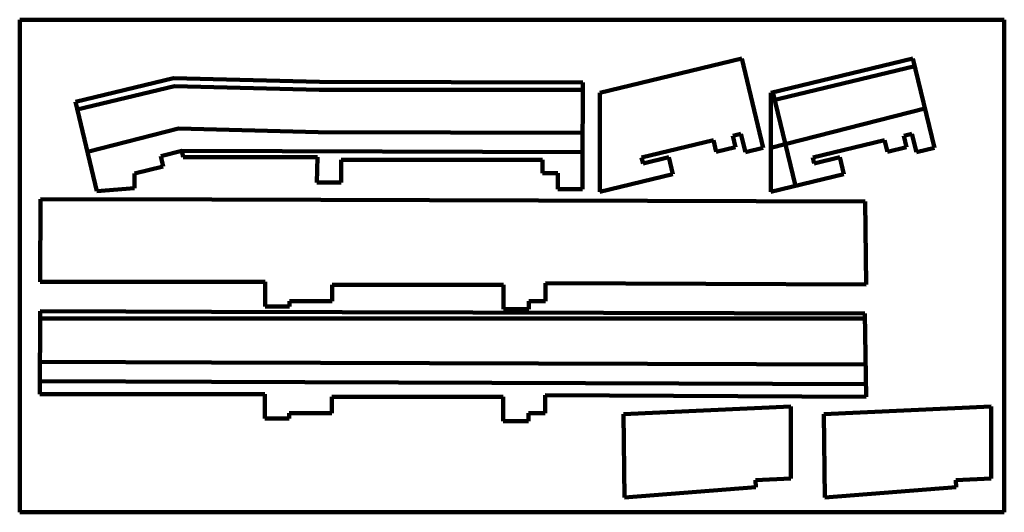
# Paper-space layout 'Mise en page type 1' of a CAD drawing. Units: millimetres. Extents: x 138 to 738, y 126 to 426.
import ezdxf

# ---------------------------------------------------------------- set-up
doc = ezdxf.new("R2010")
doc.units = ezdxf.units.MM
doc.header["$MEASUREMENT"] = 0
doc.layers.add('Equip - Mobilier_Stylo_No__161', color=1, linetype='Continuous', lineweight=100)
doc.layers.add('Equip - Mobilier_Stylo_No__60', color=5, linetype='Continuous', lineweight=100)

psp = doc.layouts.new('Mise en page type 1')

# ---------------------------------------------------------------- linework, layer by layer
at = {"layer": 'Equip - Mobilier_Stylo_No__161', "color": 1, "linetype": 'Continuous', "lineweight": 100}
for p, q in [((137.88, 425.92), (737.88, 425.92)), ((137.88, 125.92), (137.88, 425.92)), ((737.88, 425.92), (737.88, 125.92)), ((577.85, 402.34), (491.34, 381.48)), ((591, 347.81), (577.85, 402.34)), ((682.11, 402.34), (595.59, 381.48)), ((695.26, 347.81), (682.11, 402.34)), ((231.62, 390.37), (171.79, 375.95)), ((320.57, 388.15), (231.62, 390.37)), ((320.57, 388.15), (481.07, 387.71)), ((480.93, 337.27), (481.07, 387.71)), ((491.34, 381.48), (491.34, 321.19)), ((595.59, 381.48), (595.59, 321.19)), ((184.94, 321.42), (171.79, 375.95)), ((572.37, 355.28), (577.35, 356.48)), ((574.06, 348.29), (572.37, 355.28)), ((577.35, 356.48), (580.08, 345.18)), ((676.63, 355.28), (681.61, 356.48)), ((678.31, 348.29), (676.63, 355.28)), ((681.61, 356.48), (684.33, 345.18)), ((516.88, 341.91), (560.68, 352.47)), ((560.68, 352.47), (562.37, 345.47)), ((562.37, 345.47), (574.06, 348.29)), ((621.14, 341.91), (664.94, 352.47)), ((664.94, 352.47), (666.62, 345.47)), ((666.62, 345.47), (678.31, 348.29)), ((223.83, 342.91), (236.62, 346.04)), ((225.39, 336.55), (223.83, 342.91)), ((236.62, 346.04), (237.54, 342.27)), ((237.54, 342.27), (319.43, 342.27)), ((319.04, 326.84), (319.43, 342.27)), ((533.36, 342.16), (517.73, 338.39)), ((535.83, 331.92), (533.36, 342.16)), ((580.08, 345.18), (591, 347.81)), ((637.61, 342.16), (621.99, 338.39)), ((640.08, 331.92), (637.61, 342.16)), ((684.33, 345.18), (695.26, 347.81)), ((207.89, 332.26), (225.39, 336.55)), ((456.4, 340.55), (333.86, 340.55)), ((333.86, 340.55), (333.86, 326.84)), ((456.4, 332.41), (456.4, 340.55)), ((480.93, 337.27), (480.93, 322.7)), ((517.73, 338.39), (516.88, 341.91)), ((621.99, 338.39), (621.14, 341.91)), ((207.89, 323.41), (207.89, 332.26)), ((465.76, 332.41), (456.4, 332.41)), ((465.76, 322.7), (465.76, 332.41)), ((491.34, 321.19), (535.83, 331.92)), ((595.59, 321.19), (640.08, 331.92)), ((319.04, 326.84), (333.86, 326.84)), ((184.94, 321.42), (207.89, 323.41)), ((480.93, 322.7), (465.76, 322.7)), ((150.35, 266.23), (150.49, 316.67)), ((150.49, 316.67), (255.01, 316.38)), ((255.01, 316.38), (653.12, 315.28)), ((653.8, 264.61), (653.12, 315.28)), ((255.01, 266.23), (150.35, 266.23)), ((287.52, 266.23), (255.01, 266.23)), ((287.52, 251.24), (287.52, 266.23)), ((432.6, 264.48), (328.35, 264.48)), ((328.35, 264.48), (328.35, 254.51)), ((432.6, 249.65), (432.6, 264.48)), ((653.8, 264.61), (458.36, 265.45)), ((458.36, 265.45), (458.36, 254.51)), ((328.35, 254.51), (302.35, 254.51)), ((302.35, 254.51), (302.35, 251.24)), ((458.36, 254.51), (448.15, 254.51)), ((448.15, 254.51), (448.15, 249.65)), ((150.16, 197.95), (150.3, 248.39)), ((150.3, 248.39), (254.82, 248.1)), ((254.82, 248.1), (652.93, 247)), ((302.35, 251.24), (287.52, 251.24)), ((448.15, 249.65), (432.6, 249.65)), ((653.61, 196.34), (652.93, 247)), ((254.82, 197.95), (150.16, 197.95)), ((287.33, 197.95), (254.82, 197.95)), ((287.33, 182.97), (287.33, 197.95)), ((432.41, 196.2), (328.17, 196.2)), ((328.17, 196.2), (328.17, 186.24)), ((432.41, 181.38), (432.41, 196.2)), ((653.61, 196.34), (458.17, 197.18)), ((458.17, 197.18), (458.17, 186.24)), ((328.17, 186.24), (302.16, 186.24)), ((302.16, 186.24), (302.16, 182.97)), ((458.17, 186.24), (447.96, 186.24)), ((447.96, 186.24), (447.96, 181.38)), ((505.83, 185.69), (607.72, 190.38)), ((607.72, 146.55), (607.72, 190.38)), ((627.9, 185.69), (729.79, 190.38)), ((729.79, 146.55), (729.79, 190.38)), ((302.16, 182.97), (287.33, 182.97)), ((447.96, 181.38), (432.41, 181.38)), ((506.5, 135.02), (505.83, 185.69)), ((628.58, 135.02), (627.9, 185.69)), ((586.23, 145.49), (607.72, 146.55)), ((586.56, 141.2), (586.23, 145.49)), ((708.3, 145.49), (729.79, 146.55)), ((708.63, 141.2), (708.3, 145.49)), ((506.5, 135.02), (586.56, 141.2)), ((628.58, 135.02), (708.63, 141.2)), ((737.88, 125.92), (137.88, 125.92))]:
    psp.add_line(p, q, dxfattribs=at)
at = {"layer": 'Equip - Mobilier_Stylo_No__60', "color": 5, "linetype": 'Continuous', "lineweight": 100}
for p, q in [((683.26, 397.58), (595.59, 376.44)), ((232.25, 385.48), (172.94, 371.18)), ((320.45, 383.28), (232.25, 385.48)), ((481.06, 383.28), (320.45, 383.28)), ((596.88, 381.79), (610.62, 324.81)), ((689.46, 371.85), (595.59, 347.95)), ((234.75, 359.62), (179.14, 345.46)), ((319.81, 357.5), (234.75, 359.62)), ((319.81, 357.5), (480.98, 356.93)), ((236.62, 346.04), (480.95, 345.15)), ((254.82, 243.97), (150.29, 243.97)), ((652.98, 243.97), (254.82, 243.97)), ((150.22, 217.61), (254.82, 217.25)), ((254.82, 217.25), (653.35, 215.84)), ((150.19, 205.84), (254.82, 205.45)), ((254.82, 205.45), (653.51, 204))]:
    psp.add_line(p, q, dxfattribs=at)

doc.saveas('drawing.dxf')
